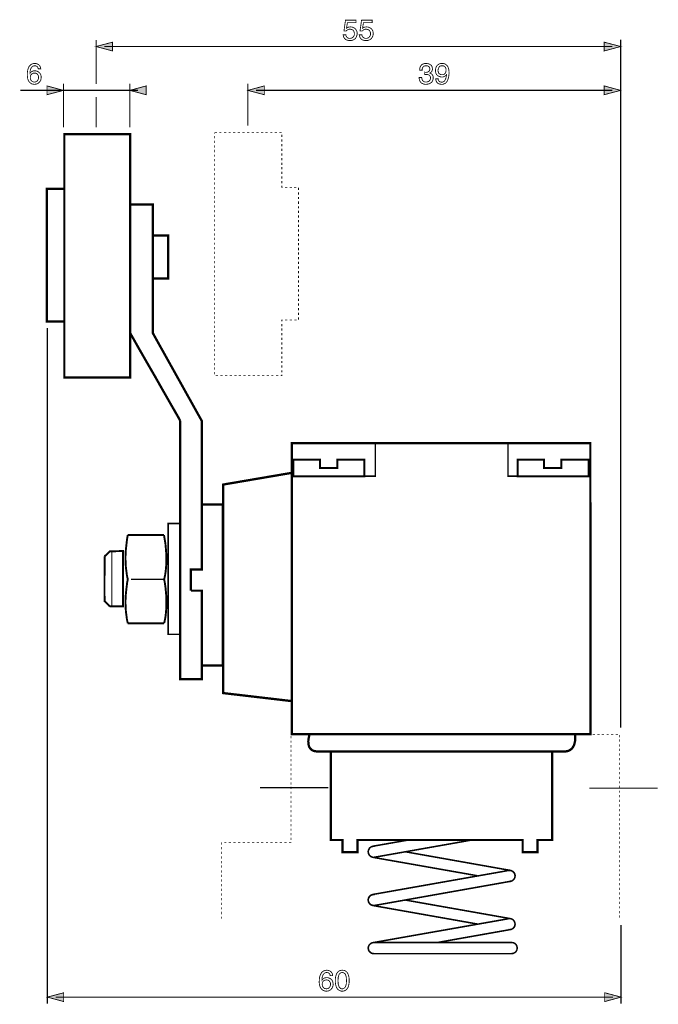
# Model space of a CAD drawing. Extents: x -2.28 to 2.29, y -3.67 to 3.67.
# Drawn here: x -2.28 to 0.02, y 0.13 to 3.67 of the extents above; entities that cross this region are included whole.
import ezdxf

# ---------------------------------------------------------------- set-up
doc = ezdxf.new("R2010")
doc.units = 0
doc.header["$LTSCALE"] = 0.000394
doc.header["$MEASUREMENT"] = 0
doc.layers.add('PLAN_1', color=7, linetype='CONTINUOUS')

msp = doc.modelspace()

# ---------------------------------------------------------------- linework, layer by layer
at = {"layer": 'PLAN_1', "color": 2, "linetype": 'CONTINUOUS'}
for points, const_width in [([(-1.105465, 3.639094), (-1.104091, 3.640012), (-1.102713, 3.640472), (-1.101339, 3.64139), (-1.0995, 3.642307), (-1.097665, 3.642768), (-1.095831, 3.643224), (-1.093535, 3.643224), (-1.091244, 3.643685), (-1.086654, 3.643224), (-1.082528, 3.641846), (-1.078398, 3.640012), (-1.074728, 3.63772), (-1.07335, 3.635882), (-1.071516, 3.634047), (-1.070598, 3.632213), (-1.06922, 3.630378), (-1.068303, 3.628083), (-1.067843, 3.625331), (-1.067386, 3.623035), (-1.067386, 3.620283), (-1.067386, 3.616614), (-1.068303, 3.612484), (-1.069681, 3.608354), (-1.071972, 3.604228), (-1.07335, 3.60239), (-1.075185, 3.600555), (-1.07748, 3.59872), (-1.079772, 3.597343), (-1.082984, 3.595969), (-1.086197, 3.595051), (-1.089866, 3.594591), (-1.093535, 3.594591), (-1.097665, 3.594591), (-1.101339, 3.595508), (-1.105008, 3.596425), (-1.108677, 3.598264), (-1.110055, 3.599638), (-1.111429, 3.601016), (-1.113268, 3.60285), (-1.114185, 3.604685), (-1.115559, 3.60652), (-1.11602, 3.609272), (-1.116937, 3.611567), (-1.117394, 3.61478), (-1.10776, 3.61478), (-1.107303, 3.611567), (-1.106382, 3.609272), (-1.104547, 3.60698), (-1.102713, 3.605146), (-1.100878, 3.603768), (-1.098126, 3.60285), (-1.095374, 3.60239), (-1.092618, 3.60239), (-1.088949, 3.60285), (-1.086197, 3.603768), (-1.083445, 3.605146), (-1.08115, 3.607437), (-1.079315, 3.609732), (-1.077937, 3.612484), (-1.07748, 3.615697), (-1.07702, 3.618909), (-1.07748, 3.622579), (-1.078398, 3.626248), (-1.079772, 3.629), (-1.08161, 3.631295), (-1.083902, 3.63313), (-1.086654, 3.634047), (-1.089866, 3.634965), (-1.093079, 3.635425), (-1.095374, 3.635425), (-1.097209, 3.634965), (-1.099043, 3.634508), (-1.100878, 3.633591), (-1.102256, 3.632673), (-1.104091, 3.631295), (-1.105465, 3.629921), (-1.106843, 3.628543), (-1.114642, 3.629), (-1.109138, 3.668), (-1.071055, 3.668), (-1.071055, 3.658823), (-1.102256, 3.658823), (-1.105465, 3.639094)], 0.003), ([(-1.047657, 3.639094), (-1.04628, 3.640012), (-1.044906, 3.640472), (-1.043528, 3.64139), (-1.041693, 3.642307), (-1.039858, 3.642768), (-1.038024, 3.643224), (-1.035728, 3.643224), (-1.033433, 3.643685), (-1.028846, 3.643224), (-1.024717, 3.641846), (-1.020587, 3.640012), (-1.016917, 3.63772), (-1.015083, 3.635882), (-1.013705, 3.634047), (-1.012331, 3.632213), (-1.011413, 3.630378), (-1.010496, 3.628083), (-1.010035, 3.625331), (-1.009575, 3.623035), (-1.009118, 3.620283), (-1.009575, 3.616614), (-1.010035, 3.612484), (-1.01187, 3.608354), (-1.014165, 3.604228), (-1.015539, 3.60239), (-1.017378, 3.600555), (-1.019669, 3.59872), (-1.021965, 3.597343), (-1.024717, 3.595969), (-1.027929, 3.595051), (-1.031598, 3.594591), (-1.035728, 3.594591), (-1.039398, 3.594591), (-1.043528, 3.595508), (-1.047197, 3.596425), (-1.050409, 3.598264), (-1.052244, 3.599638), (-1.053622, 3.601016), (-1.054996, 3.60285), (-1.056374, 3.604685), (-1.057291, 3.60652), (-1.058209, 3.609272), (-1.059126, 3.611567), (-1.059587, 3.61478), (-1.049953, 3.61478), (-1.049492, 3.611567), (-1.048114, 3.609272), (-1.04674, 3.60698), (-1.044906, 3.605146), (-1.04261, 3.603768), (-1.040315, 3.60285), (-1.037563, 3.60239), (-1.03435, 3.60239), (-1.031142, 3.60285), (-1.027929, 3.603768), (-1.025634, 3.605146), (-1.023343, 3.607437), (-1.021504, 3.609732), (-1.02013, 3.612484), (-1.019213, 3.615697), (-1.019213, 3.618909), (-1.019213, 3.622579), (-1.020587, 3.626248), (-1.021965, 3.629), (-1.023799, 3.631295), (-1.026094, 3.63313), (-1.028846, 3.634047), (-1.032059, 3.634965), (-1.035268, 3.635425), (-1.037106, 3.635425), (-1.039398, 3.634965), (-1.041232, 3.634508), (-1.04261, 3.633591), (-1.044445, 3.632673), (-1.045823, 3.631295), (-1.047657, 3.629921), (-1.049035, 3.628543), (-1.056835, 3.629), (-1.051327, 3.668), (-1.013248, 3.668), (-1.013248, 3.658823), (-1.044445, 3.658823), (-1.047657, 3.639094)], 0.003), ([(-2.007012, 3.438598), (-2.007012, 3.596425)], 0.004126), ([(-2.007012, 3.573028), (-1.947827, 3.588626), (-1.947827, 3.556969), (-2.007012, 3.573028)], 0.003), ([(-0.118583, 3.573028), (-0.177768, 3.588626), (-0.177768, 3.556969), (-0.118583, 3.573028)], 0.003), ([(-0.118583, 1.122567), (-0.118583, 3.597343)], 0.004126), ([(-1.977189, 3.573028), (-0.148406, 3.573028)], 0.004126), ([(-2.215307, 3.492736), (-2.215768, 3.495031), (-2.216685, 3.497327), (-2.217602, 3.499161), (-2.21898, 3.500535), (-2.220815, 3.501913), (-2.22265, 3.502831), (-2.224945, 3.503748), (-2.227697, 3.503748), (-2.230449, 3.503748), (-2.232744, 3.502831), (-2.234579, 3.501913), (-2.236413, 3.500535), (-2.238248, 3.499161), (-2.239626, 3.497327), (-2.241, 3.495492), (-2.241921, 3.493197), (-2.243295, 3.48861), (-2.244673, 3.48448), (-2.24513, 3.48035), (-2.24513, 3.476681), (-2.244213, 3.478055), (-2.242839, 3.47989), (-2.241, 3.481268), (-2.239165, 3.482646), (-2.236874, 3.483563), (-2.234118, 3.484937), (-2.230909, 3.485398), (-2.227697, 3.485398), (-2.224028, 3.485398), (-2.220354, 3.48448), (-2.216228, 3.482646), (-2.213016, 3.48035), (-2.211181, 3.478972), (-2.209803, 3.477598), (-2.208425, 3.475303), (-2.207051, 3.473469), (-2.206134, 3.471173), (-2.205217, 3.468421), (-2.204756, 3.465669), (-2.204756, 3.462457), (-2.204756, 3.459705), (-2.205217, 3.456953), (-2.205673, 3.454657), (-2.206134, 3.452362), (-2.207508, 3.450071), (-2.208425, 3.448232), (-2.209803, 3.445941), (-2.211638, 3.444106), (-2.213016, 3.442728), (-2.21485, 3.44135), (-2.216685, 3.439976), (-2.21852, 3.439059), (-2.220815, 3.438142), (-2.223567, 3.437681), (-2.22678, 3.437224), (-2.229992, 3.436764), (-2.232283, 3.437224), (-2.234579, 3.437681), (-2.237331, 3.438142), (-2.239626, 3.439059), (-2.242378, 3.440894), (-2.244673, 3.442728), (-2.246965, 3.445024), (-2.24926, 3.447776), (-2.250638, 3.450071), (-2.251555, 3.45328), (-2.252929, 3.456031), (-2.25339, 3.459244), (-2.253846, 3.462457), (-2.254307, 3.466126), (-2.254768, 3.469339), (-2.254768, 3.473008), (-2.254307, 3.479433), (-2.25339, 3.485854), (-2.252929, 3.489067), (-2.252012, 3.49228), (-2.250638, 3.495492), (-2.24926, 3.498701), (-2.247882, 3.501457), (-2.245591, 3.503748), (-2.243756, 3.506043), (-2.241, 3.508339), (-2.238248, 3.509713), (-2.235035, 3.511091), (-2.231366, 3.512008), (-2.227697, 3.512008), (-2.224484, 3.512008), (-2.220815, 3.511091), (-2.217602, 3.509713), (-2.213933, 3.507878), (-2.211181, 3.505126), (-2.208886, 3.501913), (-2.207969, 3.500079), (-2.207051, 3.497783), (-2.206591, 3.495492), (-2.206134, 3.492736), (-2.215307, 3.492736)], 0.003), ([(-0.82422, 3.480807), (-0.82376, 3.48035), (-0.823303, 3.48035), (-0.822386, 3.48035), (-0.821925, 3.48035), (-0.821469, 3.48035), (-0.820551, 3.48035), (-0.820091, 3.48035), (-0.819634, 3.48035), (-0.816878, 3.48035), (-0.814587, 3.480807), (-0.811835, 3.481724), (-0.809996, 3.483102), (-0.808161, 3.48448), (-0.806787, 3.486772), (-0.80587, 3.489067), (-0.805409, 3.49228), (-0.80587, 3.494114), (-0.806327, 3.495949), (-0.806787, 3.497783), (-0.808161, 3.499618), (-0.809996, 3.501457), (-0.812291, 3.502831), (-0.815504, 3.503748), (-0.819173, 3.503748), (-0.821469, 3.503748), (-0.823303, 3.503291), (-0.825138, 3.502831), (-0.826972, 3.502374), (-0.829268, 3.500079), (-0.831102, 3.497783), (-0.83202, 3.495492), (-0.832937, 3.492736), (-0.833398, 3.490445), (-0.833398, 3.48815), (-0.842114, 3.48815), (-0.842114, 3.49228), (-0.841197, 3.496409), (-0.839819, 3.500535), (-0.837528, 3.504209), (-0.83615, 3.506043), (-0.834772, 3.507417), (-0.832937, 3.508795), (-0.830642, 3.509713), (-0.82789, 3.51063), (-0.825138, 3.511547), (-0.821925, 3.512008), (-0.818717, 3.512008), (-0.813669, 3.511547), (-0.809079, 3.51063), (-0.805409, 3.508795), (-0.802197, 3.5065), (-0.799445, 3.503748), (-0.79761, 3.500535), (-0.796693, 3.496866), (-0.796232, 3.492736), (-0.796232, 3.489528), (-0.79715, 3.486772), (-0.798067, 3.48448), (-0.799445, 3.482185), (-0.800823, 3.480807), (-0.802197, 3.479433), (-0.804031, 3.478516), (-0.805409, 3.477598), (-0.803114, 3.476681), (-0.800823, 3.475303), (-0.798528, 3.473925), (-0.796693, 3.471634), (-0.795315, 3.469799), (-0.794398, 3.467043), (-0.79348, 3.463835), (-0.79348, 3.460622), (-0.79348, 3.456031), (-0.794858, 3.451906), (-0.795776, 3.44961), (-0.796693, 3.447776), (-0.798067, 3.445941), (-0.799445, 3.444106), (-0.80128, 3.442728), (-0.803114, 3.44135), (-0.805409, 3.439976), (-0.807705, 3.439059), (-0.810457, 3.438142), (-0.813209, 3.437681), (-0.816421, 3.437224), (-0.819634, 3.436764), (-0.821469, 3.437224), (-0.82376, 3.437224), (-0.825598, 3.437681), (-0.826972, 3.437681), (-0.828807, 3.438142), (-0.830185, 3.439059), (-0.83202, 3.439516), (-0.833398, 3.440433), (-0.83615, 3.441811), (-0.838445, 3.444106), (-0.839819, 3.446398), (-0.841654, 3.44915), (-0.842571, 3.451906), (-0.843488, 3.455114), (-0.843949, 3.458327), (-0.843949, 3.461539), (-0.834772, 3.461539), (-0.834315, 3.458787), (-0.833854, 3.456031), (-0.832937, 3.45328), (-0.83202, 3.450528), (-0.829724, 3.448693), (-0.826972, 3.446858), (-0.82376, 3.44548), (-0.819173, 3.445024), (-0.815504, 3.44548), (-0.812752, 3.446398), (-0.809996, 3.447315), (-0.807705, 3.44915), (-0.80587, 3.450988), (-0.804492, 3.45374), (-0.803575, 3.456492), (-0.803114, 3.459244), (-0.803114, 3.461539), (-0.803575, 3.463374), (-0.804031, 3.465209), (-0.804949, 3.466587), (-0.806787, 3.468878), (-0.809079, 3.470717), (-0.811835, 3.471634), (-0.815043, 3.472551), (-0.817795, 3.472551), (-0.820091, 3.472551), (-0.820551, 3.472551), (-0.821008, 3.472551), (-0.821925, 3.472551), (-0.822386, 3.472551), (-0.822843, 3.472551), (-0.823303, 3.472551), (-0.82376, 3.472551), (-0.82422, 3.472551), (-0.82422, 3.480807)], 0.003), ([(-0.78522, 3.487232), (-0.784764, 3.491819), (-0.783846, 3.496409), (-0.782012, 3.500996), (-0.779256, 3.504665), (-0.777882, 3.506043), (-0.776047, 3.507878), (-0.774213, 3.508795), (-0.771917, 3.510173), (-0.769622, 3.511091), (-0.767331, 3.511547), (-0.764575, 3.512008), (-0.761823, 3.512008), (-0.757693, 3.512008), (-0.754024, 3.511091), (-0.750811, 3.510173), (-0.748059, 3.508339), (-0.745764, 3.5065), (-0.743472, 3.504665), (-0.741638, 3.501913), (-0.74026, 3.499618), (-0.738425, 3.494114), (-0.737047, 3.48861), (-0.736591, 3.483102), (-0.73613, 3.478055), (-0.736591, 3.474386), (-0.737047, 3.468421), (-0.737965, 3.461539), (-0.74026, 3.454657), (-0.741638, 3.451445), (-0.743472, 3.447776), (-0.745307, 3.445024), (-0.748059, 3.442268), (-0.750811, 3.439976), (-0.754484, 3.438598), (-0.758154, 3.437224), (-0.76274, 3.436764), (-0.765953, 3.437224), (-0.768705, 3.437681), (-0.771, 3.438142), (-0.773295, 3.439059), (-0.775587, 3.439976), (-0.777421, 3.44135), (-0.778799, 3.442728), (-0.780177, 3.444106), (-0.782012, 3.447315), (-0.783386, 3.450528), (-0.784303, 3.45374), (-0.784303, 3.456492), (-0.775587, 3.456492), (-0.77513, 3.45374), (-0.774213, 3.451445), (-0.773295, 3.44961), (-0.771917, 3.447776), (-0.770083, 3.446398), (-0.767787, 3.44548), (-0.765492, 3.445024), (-0.763201, 3.444563), (-0.759528, 3.445024), (-0.756319, 3.446398), (-0.753563, 3.448232), (-0.751272, 3.450988), (-0.749437, 3.455114), (-0.747602, 3.459705), (-0.746224, 3.465209), (-0.745307, 3.472091), (-0.745764, 3.472091), (-0.746681, 3.470256), (-0.74852, 3.468421), (-0.750354, 3.467043), (-0.752646, 3.465669), (-0.754941, 3.464752), (-0.757236, 3.463835), (-0.759988, 3.463374), (-0.762283, 3.463374), (-0.767331, 3.463835), (-0.771457, 3.465209), (-0.773752, 3.466126), (-0.775587, 3.467043), (-0.777421, 3.468421), (-0.778799, 3.469799), (-0.780177, 3.471173), (-0.781551, 3.473008), (-0.782929, 3.475303), (-0.783846, 3.477138), (-0.784764, 3.481724), (-0.78522, 3.487232)], 0.003), ([(-2.228614, 3.445024), (-2.225402, 3.44548), (-2.22265, 3.446398), (-2.220354, 3.447776), (-2.218063, 3.450071), (-2.216228, 3.452362), (-2.215307, 3.455114), (-2.21439, 3.458327), (-2.21439, 3.461996), (-2.21439, 3.464291), (-2.21485, 3.467043), (-2.215768, 3.469799), (-2.217146, 3.472091), (-2.219437, 3.474386), (-2.221732, 3.475764), (-2.224945, 3.477138), (-2.229075, 3.477138), (-2.232283, 3.477138), (-2.235496, 3.47622), (-2.238248, 3.474386), (-2.240083, 3.472551), (-2.241921, 3.470256), (-2.242839, 3.467504), (-2.243756, 3.464752), (-2.243756, 3.461539), (-2.243756, 3.458327), (-2.242839, 3.455575), (-2.241921, 3.452823), (-2.240083, 3.450528), (-2.238248, 3.448232), (-2.235496, 3.446858), (-2.232283, 3.44548), (-2.228614, 3.445024)], 0.003), ([(-0.747142, 3.48815), (-0.747142, 3.491362), (-0.747602, 3.494114), (-0.748976, 3.496866), (-0.750354, 3.499161), (-0.752646, 3.500996), (-0.754941, 3.502831), (-0.758154, 3.503748), (-0.761823, 3.503748), (-0.765035, 3.503748), (-0.767787, 3.502831), (-0.770083, 3.501457), (-0.771917, 3.499161), (-0.773752, 3.496866), (-0.774669, 3.494114), (-0.775587, 3.490902), (-0.776047, 3.487232), (-0.775587, 3.482646), (-0.774213, 3.478972), (-0.772835, 3.47622), (-0.770539, 3.474386), (-0.768248, 3.473008), (-0.765953, 3.472091), (-0.763201, 3.471634), (-0.760906, 3.471634), (-0.759071, 3.471634), (-0.756776, 3.472091), (-0.754484, 3.473008), (-0.752189, 3.474386), (-0.750354, 3.476681), (-0.74852, 3.479433), (-0.747602, 3.483563), (-0.747142, 3.48815)], 0.003), ([(-2.124465, 3.281689), (-2.124465, 3.439059)], 0.004126), ([(-1.885429, 3.281689), (-1.885429, 3.439059)], 0.004126), ([(-1.460579, 3.287654), (-1.460579, 3.439059)], 0.004126), ([(-2.28, 3.415201), (-1.856067, 3.415201)], 0.004126), ([(-2.124465, 3.415201), (-2.18365, 3.43126), (-2.18365, 3.399602), (-2.124465, 3.415201)], 0.003), ([(-1.885429, 3.415201), (-1.826705, 3.43126), (-1.826705, 3.399602), (-1.885429, 3.415201)], 0.003), ([(-1.460579, 3.415201), (-1.401394, 3.43126), (-1.401394, 3.399602), (-1.460579, 3.415201)], 0.003), ([(-1.431217, 3.415201), (-0.148406, 3.415201)], 0.004126), ([(-0.119043, 3.415201), (-0.177768, 3.43126), (-0.177768, 3.399602), (-0.119043, 3.415201)], 0.003), ([(-2.007012, 3.281689), (-2.007012, 3.391343)], 0.004126), ([(-2.182276, 2.559992), (-2.182276, 0.12926)], 0.004126), ([(-0.117205, 0.412799), (-0.117205, 0.12926)], 0.004126), ([(-1.164193, 0.230193), (-1.164654, 0.232488), (-1.165571, 0.234783), (-1.166488, 0.236618), (-1.167862, 0.238453), (-1.169697, 0.239831), (-1.171535, 0.240748), (-1.174287, 0.241205), (-1.177039, 0.241665), (-1.179335, 0.241205), (-1.181626, 0.240748), (-1.183921, 0.239831), (-1.185756, 0.238453), (-1.187134, 0.236618), (-1.188508, 0.23524), (-1.189886, 0.232949), (-1.190803, 0.231114), (-1.192638, 0.226524), (-1.193555, 0.221937), (-1.194016, 0.217807), (-1.194016, 0.214594), (-1.194016, 0.214138), (-1.193098, 0.215972), (-1.19172, 0.217346), (-1.190346, 0.218724), (-1.188051, 0.220102), (-1.185756, 0.221476), (-1.183465, 0.222394), (-1.180252, 0.222854), (-1.176579, 0.223311), (-1.172909, 0.222854), (-1.16924, 0.221937), (-1.165571, 0.220559), (-1.161898, 0.218268), (-1.160063, 0.21689), (-1.158689, 0.215055), (-1.157311, 0.21322), (-1.155933, 0.210925), (-1.155016, 0.20863), (-1.154559, 0.205878), (-1.154098, 0.203126), (-1.153642, 0.199913), (-1.153642, 0.197161), (-1.154098, 0.194866), (-1.154559, 0.192575), (-1.155476, 0.19028), (-1.156394, 0.187984), (-1.157311, 0.185689), (-1.159146, 0.183854), (-1.160524, 0.181563), (-1.162358, 0.180185), (-1.163732, 0.178807), (-1.165571, 0.177433), (-1.167406, 0.176516), (-1.169697, 0.175598), (-1.172453, 0.175138), (-1.175661, 0.174681), (-1.179335, 0.174681), (-1.181626, 0.174681), (-1.183921, 0.175138), (-1.186217, 0.176055), (-1.188969, 0.176972), (-1.191264, 0.17835), (-1.193555, 0.180185), (-1.19585, 0.18248), (-1.198146, 0.185232), (-1.19952, 0.187984), (-1.200898, 0.190736), (-1.201815, 0.193949), (-1.202732, 0.197161), (-1.203193, 0.200374), (-1.20365, 0.203583), (-1.20365, 0.207256), (-1.20365, 0.210465), (-1.203193, 0.21689), (-1.202732, 0.223311), (-1.201815, 0.226984), (-1.200898, 0.230193), (-1.19952, 0.233406), (-1.198146, 0.236157), (-1.196768, 0.238913), (-1.194933, 0.241665), (-1.192638, 0.243961), (-1.189886, 0.245795), (-1.187134, 0.24763), (-1.183921, 0.248547), (-1.180709, 0.249465), (-1.176579, 0.249925), (-1.17337, 0.249465), (-1.169697, 0.249004), (-1.166488, 0.24763), (-1.163276, 0.245795), (-1.160063, 0.243039), (-1.157772, 0.239831), (-1.15685, 0.237535), (-1.155933, 0.23524), (-1.155476, 0.232949), (-1.155476, 0.230193), (-1.164193, 0.230193)], 0.003), ([(-1.120606, 0.174681), (-1.124736, 0.174681), (-1.127949, 0.175598), (-1.131157, 0.176972), (-1.133453, 0.17835), (-1.135748, 0.180185), (-1.138039, 0.18248), (-1.139878, 0.185232), (-1.141252, 0.187528), (-1.143547, 0.193492), (-1.144925, 0.199913), (-1.145843, 0.206339), (-1.145843, 0.212303), (-1.145843, 0.218268), (-1.144925, 0.224689), (-1.143547, 0.230654), (-1.141252, 0.236618), (-1.139878, 0.23937), (-1.138039, 0.242122), (-1.135748, 0.243961), (-1.133453, 0.246252), (-1.131157, 0.24763), (-1.127949, 0.249004), (-1.124736, 0.249465), (-1.120606, 0.249925), (-1.116937, 0.249465), (-1.113724, 0.249004), (-1.110512, 0.24763), (-1.10822, 0.246252), (-1.105465, 0.243961), (-1.10363, 0.242122), (-1.101795, 0.23937), (-1.100421, 0.236618), (-1.098126, 0.230654), (-1.096748, 0.224689), (-1.095831, 0.218268), (-1.095831, 0.212303), (-1.095831, 0.206339), (-1.096748, 0.199913), (-1.098126, 0.193492), (-1.100421, 0.187528), (-1.101795, 0.185232), (-1.10363, 0.18248), (-1.105465, 0.180185), (-1.10822, 0.17835), (-1.110512, 0.176972), (-1.113724, 0.175598), (-1.116937, 0.174681), (-1.120606, 0.174681)], 0.003), ([(-1.1775, 0.182937), (-1.174287, 0.183398), (-1.171535, 0.184315), (-1.16924, 0.185689), (-1.166945, 0.187528), (-1.165571, 0.189819), (-1.164193, 0.193031), (-1.163276, 0.196244), (-1.163276, 0.199457), (-1.163276, 0.202209), (-1.163732, 0.204961), (-1.16511, 0.207256), (-1.166488, 0.209547), (-1.168323, 0.211843), (-1.171075, 0.213677), (-1.174287, 0.214594), (-1.177957, 0.215055), (-1.181626, 0.214594), (-1.184382, 0.213677), (-1.187134, 0.212303), (-1.189425, 0.210465), (-1.190803, 0.207713), (-1.192181, 0.205421), (-1.192638, 0.202209), (-1.193098, 0.198996), (-1.192638, 0.196244), (-1.192181, 0.193492), (-1.190803, 0.190736), (-1.189425, 0.187984), (-1.187134, 0.18615), (-1.184382, 0.184315), (-1.181169, 0.183398), (-1.1775, 0.182937)], 0.003), ([(-1.120606, 0.241665), (-1.122902, 0.241205), (-1.124276, 0.241205), (-1.126114, 0.240287), (-1.127488, 0.23937), (-1.128866, 0.238453), (-1.13024, 0.237075), (-1.131618, 0.235701), (-1.132535, 0.233866), (-1.133913, 0.229736), (-1.135287, 0.224689), (-1.135748, 0.218724), (-1.136205, 0.212303), (-1.135748, 0.205878), (-1.135287, 0.199913), (-1.133913, 0.194866), (-1.132535, 0.190736), (-1.131618, 0.188902), (-1.13024, 0.187528), (-1.128866, 0.18615), (-1.127488, 0.184772), (-1.126114, 0.183854), (-1.124276, 0.183398), (-1.122902, 0.182937), (-1.120606, 0.182937), (-1.118772, 0.182937), (-1.116937, 0.183398), (-1.115559, 0.183854), (-1.114185, 0.184772), (-1.112807, 0.18615), (-1.111429, 0.187528), (-1.110055, 0.188902), (-1.109138, 0.190736), (-1.10776, 0.194866), (-1.106382, 0.199913), (-1.105925, 0.205878), (-1.105465, 0.212303), (-1.105925, 0.218724), (-1.106382, 0.224689), (-1.10776, 0.229736), (-1.109138, 0.233866), (-1.110055, 0.235701), (-1.111429, 0.237075), (-1.112807, 0.238453), (-1.114185, 0.23937), (-1.115559, 0.240287), (-1.116937, 0.241205), (-1.118772, 0.241205), (-1.120606, 0.241665)], 0.003), ([(-2.182276, 0.153114), (-2.123547, 0.168717), (-2.123547, 0.137059), (-2.182276, 0.153114)], 0.003), ([(-2.152913, 0.153114), (-0.146571, 0.153114)], 0.004126), ([(-0.117205, 0.153114), (-0.175933, 0.168717), (-0.175933, 0.137059), (-0.117205, 0.153114)], 0.003)]:
    msp.add_lwpolyline(points, dxfattribs=dict(at, const_width=const_width))
at = {"layer": 'PLAN_1', "linetype": 'CONTINUOUS'}
for points, const_width in [([(-1.884512, 2.381976), (-1.884512, 3.257831), (-2.121256, 3.257831), (-2.121256, 2.381976), (-1.884512, 2.381976)], 0.008256), ([(-2.121256, 2.58339), (-2.121256, 3.061465), (-2.18411, 3.061465), (-2.18411, 2.58339), (-2.121256, 2.58339)], 0.008256), ([(-1.665665, 1.615319), (-1.665665, 1.691937), (-1.626665, 1.691937), (-1.626665, 2.226445), (-1.802846, 2.542098), (-1.802846, 3.005031), (-1.884512, 3.005031), (-1.884512, 2.542098)], 0.008256), ([(-1.747791, 2.738469), (-1.747791, 2.892626), (-1.802846, 2.892626), (-1.802846, 2.738469), (-1.747791, 2.738469)], 0.008256), ([(-1.884512, 2.542098), (-1.876713, 2.528795), (-1.856524, 2.493008), (-1.827622, 2.442539), (-1.79413, 2.384728), (-1.761094, 2.326461), (-1.732189, 2.275992), (-1.711543, 2.240209), (-1.704205, 2.226445)], 0.008256), ([(-1.704205, 2.226445), (-1.704205, 1.296909), (-1.626665, 1.296909), (-1.626665, 1.615319), (-1.665665, 1.615319)], 0.008256), ([(-0.227776, 2.145693), (-0.227319, 1.098709), (-1.302291, 1.098709), (-1.302291, 2.145693), (-0.227776, 2.145693)], 0.008256), ([(-0.227319, 2.027323), (-0.524165, 2.027323), (-0.524165, 2.145693), (-1.001776, 2.145693), (-1.001776, 2.027323), (-1.302291, 2.027323)], 0.005504), ([(-1.138961, 2.056228), (-1.201354, 2.056228), (-1.201354, 2.086508), (-1.296327, 2.086508), (-1.296327, 2.026866), (-1.041232, 2.026866), (-1.041232, 2.086508), (-1.138961, 2.086508), (-1.138961, 2.056228)], 0.006882), ([(-0.331925, 2.056228), (-0.394323, 2.056228), (-0.394323, 2.086508), (-0.489295, 2.086508), (-0.489295, 2.026866), (-0.234201, 2.026866), (-0.234201, 2.086508), (-0.331925, 2.086508), (-0.331925, 2.056228)], 0.006882), ([(-1.549587, 1.246902), (-1.549587, 1.997043), (-1.302291, 2.039252), (-1.302291, 1.217996), (-1.549587, 1.246902)], 0.008256), ([(-1.665665, 1.691937), (-1.626665, 1.691937), (-1.626665, 1.925012), (-1.550504, 1.925012), (-1.550504, 1.346), (-1.626665, 1.346), (-1.626665, 1.615319), (-1.665665, 1.615319)], 0.008256), ([(-1.704205, 1.458409), (-1.704205, 1.85665), (-1.747331, 1.85665), (-1.747331, 1.458409), (-1.704205, 1.458409)], 0.005504), ([(-1.892772, 1.815358), (-1.893689, 1.811685), (-1.895524, 1.801134), (-1.897358, 1.785075), (-1.899654, 1.763972), (-1.900571, 1.7525), (-1.901028, 1.739654), (-1.901028, 1.72635), (-1.900571, 1.713043), (-1.899654, 1.698819), (-1.897819, 1.684598), (-1.895984, 1.669917), (-1.892772, 1.655693), (-1.893689, 1.652024), (-1.895524, 1.641929), (-1.897358, 1.62587), (-1.899654, 1.605224), (-1.900571, 1.593756), (-1.901028, 1.581366), (-1.901028, 1.568063), (-1.900571, 1.554756), (-1.899654, 1.540535), (-1.897819, 1.526311), (-1.895984, 1.512087), (-1.892772, 1.497866)], 0.006882), ([(-1.762929, 1.815358), (-1.892772, 1.815358)], 0.006882), ([(-1.762012, 1.497866), (-1.758799, 1.512087), (-1.756508, 1.526311), (-1.75513, 1.540535), (-1.754213, 1.554756), (-1.753752, 1.568063), (-1.753752, 1.581366), (-1.754213, 1.593756), (-1.75513, 1.605224), (-1.756965, 1.62587), (-1.75926, 1.641929), (-1.761094, 1.652024), (-1.762012, 1.655693), (-1.758799, 1.669917), (-1.756508, 1.684598), (-1.75513, 1.698819), (-1.754213, 1.713043), (-1.753752, 1.72635), (-1.754213, 1.739654), (-1.754673, 1.7525), (-1.755591, 1.763972), (-1.757425, 1.785075), (-1.760177, 1.801134), (-1.762012, 1.811685), (-1.762929, 1.815358)], 0.006882), ([(-1.957921, 1.559346), (-1.958839, 1.559803), (-1.960673, 1.562098), (-1.963425, 1.56485), (-1.966638, 1.568063), (-1.96985, 1.571732), (-1.973063, 1.574484), (-1.975354, 1.57678), (-1.976272, 1.577236), (-1.976272, 1.584122), (-1.976732, 1.602472), (-1.976732, 1.628165), (-1.976732, 1.657988), (-1.976272, 1.68735), (-1.976272, 1.713504), (-1.976272, 1.731398), (-1.976272, 1.738736)], 0.006882), ([(-1.976272, 1.738736), (-1.957921, 1.75663), (-1.910205, 1.758008), (-1.910205, 1.558886), (-1.957921, 1.559346)], 0.006882), ([(-1.950122, 1.758008), (-1.950122, 1.558886)], 0.004126), ([(-1.760638, 1.656154), (-1.881299, 1.656154)], 0.004126), ([(-1.892772, 1.497866), (-1.762012, 1.497866)], 0.006882), ([(-1.238059, 1.098709), (-1.238976, 1.095953), (-1.240811, 1.089071), (-1.241732, 1.084484), (-1.24265, 1.07898), (-1.243106, 1.073472), (-1.24265, 1.067969), (-1.242189, 1.062004), (-1.240811, 1.056496), (-1.239894, 1.053744), (-1.23852, 1.050992), (-1.236685, 1.048697), (-1.23485, 1.046406), (-1.233012, 1.044567), (-1.23072, 1.042276), (-1.227965, 1.040898), (-1.224756, 1.039524), (-1.221083, 1.038146), (-1.217413, 1.037685), (-1.213283, 1.036768), (-1.208236, 1.036768), (-1.163276, 1.036768), (-1.064634, 1.036768), (-0.929744, 1.036768), (-0.776504, 1.036768), (-0.621429, 1.036768), (-0.482413, 1.036768), (-0.37689, 1.036768), (-0.321374, 1.036768)], 0.008256), ([(-0.282835, 1.098709), (-1.238059, 1.098709)], 0.008256), ([(-0.321374, 1.036768), (-0.317244, 1.036768), (-0.313114, 1.037685), (-0.309445, 1.038146), (-0.305776, 1.039524), (-0.30302, 1.040898), (-0.299811, 1.042732), (-0.297516, 1.044567), (-0.29522, 1.046406), (-0.292929, 1.048697), (-0.291091, 1.050992), (-0.289717, 1.053744), (-0.287882, 1.056496), (-0.285587, 1.062004), (-0.284209, 1.067969), (-0.282835, 1.073472), (-0.282374, 1.07898), (-0.281917, 1.084484), (-0.281917, 1.089071), (-0.282374, 1.095953), (-0.282835, 1.098709)], 0.008256), ([(-1.161898, 1.036768), (-1.161898, 0.718362), (-1.119689, 0.718362), (-1.119689, 0.674315), (-1.065551, 0.674315), (-1.065551, 0.718362), (-0.471402, 0.718362), (-0.471402, 0.674315), (-0.41772, 0.674315), (-0.41772, 0.718362), (-0.365417, 0.718362), (-0.365417, 1.036768), (-1.161898, 1.036768)], 0.008256), ([(-1.416535, 0.906469), (-1.170618, 0.906469)], 0.004126), ([(-0.230988, 0.904634), (0.014929, 0.904634)], 0.004126), ([(-0.879276, 0.718819), (-1.003154, 0.697256), (-1.010953, 0.695878)], 0.005504), ([(-1.004071, 0.656421), (-0.996272, 0.657799), (-0.651252, 0.718819), (-0.879276, 0.718819)], 0.005504), ([(-1.010953, 0.695878), (-1.015083, 0.694504), (-1.018295, 0.692669), (-1.021504, 0.690374), (-1.023799, 0.687622), (-1.025634, 0.683949), (-1.027012, 0.68028), (-1.027469, 0.67661), (-1.027012, 0.67248), (-1.026094, 0.668811), (-1.02426, 0.665138), (-1.021965, 0.662386), (-1.019213, 0.659634), (-1.015539, 0.657799), (-1.01187, 0.656421), (-1.008201, 0.655965), (-1.004071, 0.656421)], 0.005504), ([(-1.010496, 0.655965), (-1.014622, 0.657339), (-1.017835, 0.659173), (-1.021047, 0.661469), (-1.023343, 0.66422), (-1.025177, 0.667433), (-1.026551, 0.671102), (-1.027012, 0.675232), (-1.027012, 0.679362), (-1.025634, 0.683031), (-1.023799, 0.686705), (-1.021504, 0.689457), (-1.018752, 0.692209), (-1.015083, 0.694043), (-1.01187, 0.694961), (-1.00774, 0.695878), (-1.00361, 0.695421)], 0.005504), ([(-0.892122, 0.675693), (-0.527374, 0.611), (-0.514988, 0.609165)], 0.005504), ([(-0.635193, 0.589898), (-1.002693, 0.654587), (-1.010496, 0.655965)], 0.005504), ([(-0.522327, 0.608705), (-0.534717, 0.606413), (-1.002693, 0.523827), (-1.010953, 0.522453)], 0.005504), ([(-0.515445, 0.569248), (-0.511319, 0.570626), (-0.508106, 0.572461), (-0.504894, 0.574756), (-0.502598, 0.577508), (-0.500764, 0.58072), (-0.49939, 0.58439), (-0.498929, 0.58852), (-0.49939, 0.59265), (-0.500307, 0.596319), (-0.502142, 0.599988), (-0.504437, 0.602744), (-0.507189, 0.605496), (-0.510858, 0.607331), (-0.514528, 0.608248), (-0.518201, 0.608705), (-0.522327, 0.608705)], 0.005504), ([(-0.514988, 0.609165), (-0.511319, 0.607787), (-0.507646, 0.605953), (-0.504894, 0.603661), (-0.502142, 0.600906), (-0.500307, 0.597697), (-0.498929, 0.594024), (-0.498472, 0.589898), (-0.498929, 0.585768), (-0.499846, 0.582094), (-0.501681, 0.578425), (-0.504437, 0.575673), (-0.507189, 0.572921), (-0.510402, 0.571087), (-0.514071, 0.570165), (-0.518201, 0.569709), (-0.52187, 0.569709)], 0.005504), ([(-1.004071, 0.482996), (-0.995811, 0.48437), (-0.527835, 0.567413), (-0.515445, 0.569248)], 0.005504), ([(-1.010953, 0.522453), (-1.014622, 0.521075), (-1.018295, 0.51924), (-1.021047, 0.516945), (-1.023799, 0.514193), (-1.025634, 0.510524), (-1.027012, 0.507311), (-1.027469, 0.503181), (-1.027012, 0.499051), (-1.026094, 0.495382), (-1.02426, 0.491713), (-1.021965, 0.488961), (-1.018752, 0.486205), (-1.015539, 0.48437), (-1.01187, 0.483453), (-1.008201, 0.482535), (-1.004071, 0.482996)], 0.005504), ([(-1.010496, 0.482535), (-1.014622, 0.483453), (-1.017835, 0.485287), (-1.021047, 0.488043), (-1.023343, 0.490795), (-1.025634, 0.494008), (-1.026551, 0.497677), (-1.027012, 0.501807), (-1.027012, 0.505476), (-1.025634, 0.509606), (-1.023799, 0.512815), (-1.021504, 0.516028), (-1.018752, 0.518323), (-1.015539, 0.520157), (-1.01187, 0.521535), (-1.00774, 0.521992), (-1.00361, 0.521992)], 0.005504), ([(-0.8935, 0.502264), (-0.527374, 0.437575), (-0.514988, 0.43528)], 0.005504), ([(-0.634276, 0.416008), (-1.002693, 0.481161), (-1.010496, 0.482535)], 0.005504), ([(-0.522327, 0.43528), (-0.534256, 0.432984), (-1.002693, 0.350402), (-1.010953, 0.349024)], 0.005504), ([(-0.515445, 0.39628), (-0.511319, 0.397197), (-0.508106, 0.399035), (-0.504894, 0.401327), (-0.502598, 0.404539), (-0.500307, 0.407752), (-0.49939, 0.411421), (-0.498929, 0.415091), (-0.498929, 0.41922), (-0.500307, 0.42289), (-0.502142, 0.426563), (-0.504437, 0.429776), (-0.507189, 0.432067), (-0.510402, 0.433902), (-0.514071, 0.43528), (-0.518201, 0.435736), (-0.522327, 0.43528)], 0.005504), ([(-0.514988, 0.43528), (-0.511319, 0.434362), (-0.507646, 0.432528), (-0.504894, 0.430232), (-0.502142, 0.42702), (-0.500307, 0.423811), (-0.49939, 0.420138), (-0.498472, 0.416469), (-0.498929, 0.412339), (-0.499846, 0.408669), (-0.501681, 0.405), (-0.504437, 0.401787), (-0.507189, 0.399492), (-0.510402, 0.397657), (-0.514071, 0.39628), (-0.518201, 0.395823), (-0.52187, 0.39628)], 0.005504), ([(-0.776047, 0.349941), (-0.527374, 0.393988), (-0.515445, 0.39628)], 0.005504), ([(-1.010953, 0.349024), (-1.014622, 0.348106), (-1.018295, 0.346272), (-1.021047, 0.34352), (-1.023799, 0.340768), (-1.025634, 0.337555), (-1.027012, 0.333886), (-1.027469, 0.329756), (-1.027012, 0.326083), (-1.026094, 0.321957), (-1.02426, 0.318744), (-1.021504, 0.315531), (-1.018752, 0.313236), (-1.015539, 0.311402), (-1.01187, 0.310028), (-1.00774, 0.309567), (-1.004071, 0.309567)], 0.005504), ([(-1.007283, 0.349484), (-1.010953, 0.349024), (-1.015083, 0.34765), (-1.018295, 0.345811), (-1.021047, 0.34352), (-1.023799, 0.340768), (-1.025634, 0.337094), (-1.026551, 0.333425), (-1.027012, 0.329295), (-1.026551, 0.325626), (-1.025634, 0.321496), (-1.023799, 0.318283), (-1.021047, 0.315531), (-1.018295, 0.31278), (-1.015083, 0.310945), (-1.010953, 0.310028), (-1.007283, 0.309567)], 0.005504), ([(-0.510858, 0.349484), (-0.523248, 0.349484), (-0.999024, 0.349484), (-1.007283, 0.349484)], 0.005504), ([(-0.510858, 0.309567), (-0.506728, 0.310028), (-0.503059, 0.311402), (-0.499846, 0.313236), (-0.496634, 0.315531), (-0.494343, 0.318283), (-0.492508, 0.321957), (-0.491591, 0.325626), (-0.49113, 0.329756), (-0.491591, 0.333425), (-0.492508, 0.337555), (-0.494343, 0.340768), (-0.496634, 0.34352), (-0.499846, 0.346272), (-0.503059, 0.348106), (-0.506728, 0.349024), (-0.510858, 0.349484)], 0.005504), ([(-1.007283, 0.309567), (-0.999024, 0.309567), (-0.523248, 0.309567), (-0.510858, 0.309567)], 0.005504)]:
    msp.add_lwpolyline(points, dxfattribs=dict(at, const_width=const_width))
at = {"layer": 'PLAN_1', "color": 5, "linetype": 'CONTINUOUS', "const_width": 0.003}
for points in [[(-1.580327, 3.263335), (-1.572067, 3.263335)], [(-1.580327, 3.259665), (-1.580327, 3.263335)], [(-1.580327, 3.259665), (-1.580327, 3.263335)], [(-1.563811, 3.263335), (-1.555551, 3.263335)], [(-1.546835, 3.263335), (-1.538575, 3.263335)], [(-1.530319, 3.263335), (-1.522059, 3.263335)], [(-1.513799, 3.263335), (-1.505543, 3.263335)], [(-1.497283, 3.263335), (-1.488567, 3.263335)], [(-1.480307, 3.263335), (-1.472051, 3.263335)], [(-1.463791, 3.263335), (-1.455531, 3.263335)], [(-1.447276, 3.263335), (-1.438555, 3.263335)], [(-1.430299, 3.263335), (-1.422039, 3.263335)], [(-1.41378, 3.263335), (-1.405524, 3.263335)], [(-1.397264, 3.263335), (-1.389008, 3.263335)], [(-1.380287, 3.263335), (-1.372031, 3.263335)], [(-1.363772, 3.263335), (-1.355512, 3.263335)], [(-1.347256, 3.263335), (-1.338996, 3.263335)], [(-1.580327, 3.242689), (-1.580327, 3.251409)], [(-1.580327, 3.226173), (-1.580327, 3.234433)], [(-1.338079, 3.255535), (-1.338079, 3.24728)], [(-1.338079, 3.23902), (-1.338079, 3.23076)], [(-1.338079, 3.222043), (-1.338079, 3.213787)], [(-1.580327, 3.209657), (-1.580327, 3.217913)], [(-1.580327, 3.192681), (-1.580327, 3.201398)], [(-1.338079, 3.205528), (-1.338079, 3.197268)], [(-1.338079, 3.189012), (-1.338079, 3.180752)], [(-1.580327, 3.176165), (-1.580327, 3.184421)], [(-1.580327, 3.159646), (-1.580327, 3.167906)], [(-1.580327, 3.14313), (-1.580327, 3.15139)], [(-1.338079, 3.172492), (-1.338079, 3.163776)], [(-1.338079, 3.15552), (-1.338079, 3.14726)], [(-1.580327, 3.126154), (-1.580327, 3.134413)], [(-1.580327, 3.109638), (-1.580327, 3.117898)], [(-1.338079, 3.139), (-1.338079, 3.130744)], [(-1.338079, 3.122484), (-1.338079, 3.113768)], [(-1.580327, 3.093122), (-1.580327, 3.101378)], [(-1.580327, 3.076146), (-1.580327, 3.084402)], [(-1.338079, 3.105508), (-1.338079, 3.097252)], [(-1.338079, 3.088992), (-1.338079, 3.080732)], [(-1.580327, 3.05963), (-1.580327, 3.067886)], [(-1.580327, 3.04311), (-1.580327, 3.05137)], [(-1.338079, 3.072476), (-1.338079, 3.066512), (-1.335327, 3.066512)], [(-1.327067, 3.066512), (-1.318811, 3.066512)], [(-1.310551, 3.066512), (-1.302291, 3.066512)], [(-1.294035, 3.066512), (-1.285776, 3.066512)], [(-1.278433, 3.065594), (-1.278433, 3.056874)], [(-1.278433, 3.048618), (-1.278433, 3.040358)], [(-1.580327, 3.026134), (-1.580327, 3.034854)], [(-1.580327, 3.009618), (-1.580327, 3.017878)], [(-1.278433, 3.032098), (-1.278433, 3.023843)], [(-1.278433, 3.015583), (-1.278433, 3.006866)], [(-1.580327, 2.993102), (-1.580327, 3.001362)], [(-1.580327, 2.976126), (-1.580327, 2.984843)], [(-1.278433, 2.998606), (-1.278433, 2.99035)], [(-1.278433, 2.982091), (-1.278433, 2.973831)], [(-1.580327, 2.95961), (-1.580327, 2.967866)], [(-1.580327, 2.943091), (-1.580327, 2.95135)], [(-1.278433, 2.965575), (-1.278433, 2.957315)], [(-1.278433, 2.948598), (-1.278433, 2.940339)], [(-1.580327, 2.926575), (-1.580327, 2.934835)], [(-1.580327, 2.909598), (-1.580327, 2.917858)], [(-1.278433, 2.932083), (-1.278433, 2.923823)], [(-1.278433, 2.915563), (-1.278433, 2.907307)], [(-1.580327, 2.893083), (-1.580327, 2.901343)], [(-1.580327, 2.876567), (-1.580327, 2.884823)], [(-1.580327, 2.859591), (-1.580327, 2.86785)], [(-1.278433, 2.898591), (-1.278433, 2.890331)], [(-1.278433, 2.882071), (-1.278433, 2.873815)], [(-1.580327, 2.843075), (-1.580327, 2.851331)], [(-1.580327, 2.826555), (-1.580327, 2.834815)], [(-1.278433, 2.865555), (-1.278433, 2.857295)], [(-1.278433, 2.849039), (-1.278433, 2.840319)], [(-1.580327, 2.809583), (-1.580327, 2.818299)], [(-1.580327, 2.793063), (-1.580327, 2.801323)], [(-1.278433, 2.832063), (-1.278433, 2.823803)], [(-1.278433, 2.815547), (-1.278433, 2.807287)], [(-1.278433, 2.799028), (-1.278433, 2.790311)], [(-1.580327, 2.776547), (-1.580327, 2.784807)], [(-1.580327, 2.759571), (-1.580327, 2.768287)], [(-1.278433, 2.782051), (-1.278433, 2.773795)], [(-1.278433, 2.765535), (-1.278433, 2.757276)], [(-1.580327, 2.743055), (-1.580327, 2.751315)], [(-1.580327, 2.726539), (-1.580327, 2.734795)], [(-1.278433, 2.74902), (-1.278433, 2.74076)], [(-1.278433, 2.732043), (-1.278433, 2.723783)], [(-1.580327, 2.71002), (-1.580327, 2.71828)], [(-1.580327, 2.693043), (-1.580327, 2.701303)], [(-1.278433, 2.715528), (-1.278433, 2.707268)], [(-1.278433, 2.699008), (-1.278433, 2.690752)], [(-1.580327, 2.676528), (-1.580327, 2.684787)], [(-1.580327, 2.660012), (-1.580327, 2.668272)], [(-1.278433, 2.682035), (-1.278433, 2.673776)], [(-1.278433, 2.665516), (-1.278433, 2.65726)], [(-1.580327, 2.643035), (-1.580327, 2.651295)], [(-1.580327, 2.62652), (-1.580327, 2.634776)], [(-1.278433, 2.649), (-1.278433, 2.64074)], [(-1.278433, 2.632484), (-1.278433, 2.623768)], [(-1.580327, 2.610004), (-1.580327, 2.61826)], [(-1.580327, 2.593028), (-1.580327, 2.601744)], [(-1.580327, 2.576508), (-1.580327, 2.584768)], [(-1.335327, 2.588898), (-1.338079, 2.588898), (-1.338079, 2.58385)], [(-1.31835, 2.588898), (-1.32661, 2.588898)], [(-1.301835, 2.588898), (-1.310091, 2.588898)], [(-1.285315, 2.588898), (-1.293575, 2.588898)], [(-1.278433, 2.615508), (-1.278433, 2.607248)], [(-1.278433, 2.598992), (-1.278433, 2.590732)], [(-1.580327, 2.559992), (-1.580327, 2.568252)], [(-1.580327, 2.543016), (-1.580327, 2.551732)], [(-1.338079, 2.575134), (-1.338079, 2.566874)], [(-1.338079, 2.558618), (-1.338079, 2.550358)], [(-1.580327, 2.5265), (-1.580327, 2.53476)], [(-1.580327, 2.509984), (-1.580327, 2.51824)], [(-1.338079, 2.542098), (-1.338079, 2.533843)], [(-1.338079, 2.525583), (-1.338079, 2.516866)], [(-1.580327, 2.493465), (-1.580327, 2.501724)], [(-1.580327, 2.476492), (-1.580327, 2.484748)], [(-1.338079, 2.508606), (-1.338079, 2.500346)], [(-1.338079, 2.492091), (-1.338079, 2.483831)], [(-1.580327, 2.459972), (-1.580327, 2.468232)], [(-1.580327, 2.443457), (-1.580327, 2.451717)], [(-1.338079, 2.475575), (-1.338079, 2.466854)], [(-1.338079, 2.458598), (-1.338079, 2.450339)], [(-1.580327, 2.42648), (-1.580327, 2.43474)], [(-1.580327, 2.409965), (-1.580327, 2.418224)], [(-1.338079, 2.442079), (-1.338079, 2.433823)], [(-1.338079, 2.425563), (-1.338079, 2.417303)], [(-1.338079, 2.408587), (-1.338079, 2.400331)], [(-1.580327, 2.393449), (-1.580327, 2.401705)], [(-1.567937, 2.388858), (-1.576657, 2.388858)], [(-1.551421, 2.388858), (-1.559681, 2.388858)], [(-1.534906, 2.388858), (-1.543165, 2.388858)], [(-1.517929, 2.388858), (-1.526646, 2.388858)], [(-1.501413, 2.388858), (-1.509669, 2.388858)], [(-1.484898, 2.388858), (-1.493154, 2.388858)], [(-1.468378, 2.388858), (-1.476638, 2.388858)], [(-1.451402, 2.388858), (-1.459661, 2.388858)], [(-1.434886, 2.388858), (-1.443146, 2.388858)], [(-1.41837, 2.388858), (-1.426626, 2.388858)], [(-1.401394, 2.388858), (-1.409654, 2.388858)], [(-1.384878, 2.388858), (-1.393134, 2.388858)], [(-1.368358, 2.388858), (-1.376618, 2.388858)], [(-1.351386, 2.388858), (-1.359642, 2.388858)], [(-1.338079, 2.392071), (-1.338079, 2.388858), (-1.343126, 2.388858)], [(-1.302291, 1.098248), (-1.294035, 1.098248)], [(-1.285776, 1.098248), (-1.277516, 1.098248)], [(-1.26926, 1.098248), (-1.261, 1.098248)], [(-1.25274, 1.098248), (-1.244024, 1.098248)], [(-1.235768, 1.098248), (-1.227508, 1.098248)], [(-1.219248, 1.098248), (-1.210992, 1.098248)], [(-1.202732, 1.098248), (-1.194016, 1.098248)], [(-1.185756, 1.098248), (-1.1775, 1.098248)], [(-1.16924, 1.098248), (-1.16098, 1.098248)], [(-1.152724, 1.098248), (-1.144465, 1.098248)], [(-1.135748, 1.098248), (-1.127488, 1.098248)], [(-1.119228, 1.098248), (-1.110972, 1.098248)], [(-1.102713, 1.098248), (-1.094457, 1.098248)], [(-1.085736, 1.098248), (-1.07748, 1.098248)], [(-1.06922, 1.098248), (-1.060961, 1.098248)], [(-1.052705, 1.098248), (-1.044445, 1.098248)], [(-1.036189, 1.098248), (-1.027469, 1.098248)], [(-1.019213, 1.098248), (-1.010953, 1.098248)], [(-1.002693, 1.098248), (-0.994437, 1.098248)], [(-0.986177, 1.098248), (-0.977461, 1.098248)], [(-0.969201, 1.098248), (-0.960945, 1.098248)], [(-0.952685, 1.098248), (-0.944425, 1.098248)], [(-0.936169, 1.098248), (-0.927453, 1.098248)], [(-0.919193, 1.098248), (-0.910933, 1.098248)], [(-0.902677, 1.098248), (-0.894417, 1.098248)], [(-0.886157, 1.098248), (-0.877902, 1.098248)], [(-0.869185, 1.098248), (-0.860925, 1.098248)], [(-0.852665, 1.098248), (-0.844409, 1.098248)], [(-0.83615, 1.098248), (-0.82789, 1.098248)], [(-0.819173, 1.098248), (-0.810913, 1.098248)], [(-0.802657, 1.098248), (-0.794398, 1.098248)], [(-0.786142, 1.098248), (-0.777882, 1.098248)], [(-0.769622, 1.098248), (-0.760906, 1.098248)], [(-0.752646, 1.098248), (-0.74439, 1.098248)], [(-0.73613, 1.098248), (-0.72787, 1.098248)], [(-0.719614, 1.098248), (-0.710898, 1.098709)], [(-0.702638, 1.098709), (-0.694378, 1.098709)], [(-0.686122, 1.098709), (-0.677862, 1.098709)], [(-0.669602, 1.098709), (-0.661346, 1.098709)], [(-0.65263, 1.098709), (-0.64437, 1.098709)], [(-0.63611, 1.098709), (-0.627854, 1.098709)], [(-0.619594, 1.098709), (-0.611335, 1.098709)], [(-0.602618, 1.098709), (-0.594362, 1.098709)], [(-0.586102, 1.098709), (-0.577843, 1.098709)], [(-0.569587, 1.098709), (-0.561327, 1.098709)], [(-0.553067, 1.098709), (-0.54435, 1.098709)], [(-0.536094, 1.098709), (-0.527835, 1.098709)], [(-0.519575, 1.098709), (-0.511319, 1.098709)], [(-0.503059, 1.098709), (-0.494343, 1.098709)], [(-0.486083, 1.098709), (-0.477823, 1.098709)], [(-0.469567, 1.098709), (-0.461307, 1.098709)], [(-0.453051, 1.098709), (-0.444791, 1.098709)], [(-0.436075, 1.098709), (-0.427815, 1.098709)], [(-0.419555, 1.098709), (-0.411299, 1.098709)], [(-0.403039, 1.098709), (-0.394783, 1.098709)], [(-0.386063, 1.098709), (-0.377807, 1.098709)], [(-0.369547, 1.098709), (-0.361287, 1.098709)], [(-0.353031, 1.098709), (-0.344772, 1.098709)], [(-0.336055, 1.098709), (-0.327795, 1.098709)], [(-0.319539, 1.098709), (-0.31128, 1.098709)], [(-0.30302, 1.098709), (-0.294764, 1.098709)], [(-0.286504, 1.098709), (-0.277787, 1.098709)], [(-0.269528, 1.098709), (-0.261272, 1.098709)], [(-0.253012, 1.098709), (-0.244752, 1.098709)], [(-0.236496, 1.098709), (-0.227776, 1.098709)], [(-0.21952, 1.098709), (-0.21126, 1.098709)], [(-0.203004, 1.098709), (-0.194744, 1.098709)], [(-0.186484, 1.098709), (-0.178228, 1.098709)], [(-0.169508, 1.098709), (-0.161252, 1.098709)], [(-0.152992, 1.098709), (-0.144736, 1.098709)], [(-0.136476, 1.098709), (-0.128217, 1.098709)], [(-1.305043, 1.084484), (-1.305043, 1.092744)], [(-1.305043, 1.067969), (-1.305043, 1.076224)], [(-0.122252, 1.096413), (-0.122252, 1.088154)], [(-0.122252, 1.079898), (-0.122252, 1.071638)], [(-0.122252, 1.062921), (-0.122252, 1.054661)], [(-1.305043, 1.050992), (-1.305043, 1.059709)], [(-1.305043, 1.034476), (-1.305043, 1.042732)], [(-1.305043, 1.017957), (-1.305043, 1.026217)], [(-0.122252, 1.046406), (-0.122252, 1.038146)], [(-0.122252, 1.029886), (-0.122252, 1.02163)], [(-1.305043, 1.000984), (-1.305043, 1.009701)], [(-1.305043, 0.984465), (-1.305043, 0.992724)], [(-0.122252, 1.01337), (-0.122252, 1.004654)], [(-0.122252, 0.996394), (-0.122252, 0.988138)], [(-1.305043, 0.967949), (-1.305043, 0.976209)], [(-1.305043, 0.951433), (-1.305043, 0.959689)], [(-0.122252, 0.979878), (-0.122252, 0.971618)], [(-0.122252, 0.963362), (-0.122252, 0.954642)], [(-1.305043, 0.934457), (-1.305043, 0.942717)], [(-1.305043, 0.917941), (-1.305043, 0.926197)], [(-0.122252, 0.946386), (-0.122252, 0.938126)], [(-0.122252, 0.92987), (-0.122252, 0.92161)], [(-1.305043, 0.901421), (-1.305043, 0.909681)], [(-1.305043, 0.884445), (-1.305043, 0.892705)], [(-0.122252, 0.91335), (-0.122252, 0.905094)], [(-0.122252, 0.896374), (-0.122252, 0.888118)], [(-1.305043, 0.867929), (-1.305043, 0.876189)], [(-1.305043, 0.851413), (-1.305043, 0.859673)], [(-0.122252, 0.879858), (-0.122252, 0.871598)], [(-0.122252, 0.863343), (-0.122252, 0.855083)], [(-1.305043, 0.834437), (-1.305043, 0.843154)], [(-1.305043, 0.817921), (-1.305043, 0.826177)], [(-0.122252, 0.846366), (-0.122252, 0.838106)], [(-0.122252, 0.82985), (-0.122252, 0.821591)], [(-0.122252, 0.813331), (-0.122252, 0.805075)], [(-1.305043, 0.801402), (-1.305043, 0.809661)], [(-1.305043, 0.784429), (-1.305043, 0.793146)], [(-0.122252, 0.796815), (-0.122252, 0.788098)], [(-0.122252, 0.779839), (-0.122252, 0.771583)], [(-1.305043, 0.767909), (-1.305043, 0.776169)], [(-1.305043, 0.751394), (-1.305043, 0.759654)], [(-1.305043, 0.734878), (-1.305043, 0.743134)], [(-0.122252, 0.763323), (-0.122252, 0.755063)], [(-0.122252, 0.746807), (-0.122252, 0.738091)], [(-1.555091, 0.701386), (-1.555091, 0.708724), (-1.554173, 0.708724)], [(-1.545917, 0.708724), (-1.537657, 0.708724)], [(-1.529398, 0.708724), (-1.521142, 0.708724)], [(-1.512882, 0.708724), (-1.504165, 0.708724)], [(-1.495906, 0.708724), (-1.48765, 0.708724)], [(-1.47939, 0.708724), (-1.47113, 0.708724)], [(-1.462874, 0.708724), (-1.454157, 0.708724)], [(-1.445898, 0.708724), (-1.437638, 0.708724)], [(-1.429382, 0.708724), (-1.421122, 0.708724)], [(-1.412862, 0.708724), (-1.404606, 0.708724)], [(-1.39589, 0.708724), (-1.38763, 0.708724)], [(-1.37937, 0.708724), (-1.371114, 0.708724)], [(-1.362854, 0.708724), (-1.354594, 0.708724)], [(-1.345878, 0.708724), (-1.337622, 0.708724)], [(-1.329362, 0.708724), (-1.321102, 0.708724)], [(-1.312846, 0.708724), (-1.305043, 0.708724), (-1.305043, 0.709642)], [(-1.305043, 0.717902), (-1.305043, 0.726161)], [(-0.122252, 0.729831), (-0.122252, 0.721571)], [(-0.122252, 0.713315), (-0.122252, 0.705055)], [(-1.555091, 0.684866), (-1.555091, 0.693126)], [(-1.555091, 0.667894), (-1.555091, 0.67661)], [(-0.122252, 0.696795), (-0.122252, 0.688539)], [(-0.122252, 0.679823), (-0.122252, 0.671563)], [(-1.555091, 0.651374), (-1.555091, 0.659634)], [(-1.555091, 0.634858), (-1.555091, 0.643118)], [(-0.122252, 0.663303), (-0.122252, 0.655047)], [(-0.122252, 0.646787), (-0.122252, 0.638528)], [(-1.555091, 0.618343), (-1.555091, 0.626598)], [(-1.555091, 0.601366), (-1.555091, 0.609626)], [(-0.122252, 0.629811), (-0.122252, 0.621551)], [(-0.122252, 0.613295), (-0.122252, 0.605035)], [(-1.555091, 0.58485), (-1.555091, 0.593106)], [(-1.555091, 0.568331), (-1.555091, 0.576591)], [(-0.122252, 0.59678), (-0.122252, 0.58852)], [(-0.122252, 0.58026), (-0.122252, 0.571543)], [(-1.555091, 0.551358), (-1.555091, 0.559614)], [(-1.555091, 0.534839), (-1.555091, 0.543098)], [(-0.122252, 0.563283), (-0.122252, 0.555028)], [(-0.122252, 0.546768), (-0.122252, 0.538512)], [(-0.122252, 0.530252), (-0.122252, 0.521535)], [(-1.555091, 0.518323), (-1.555091, 0.526583)], [(-1.555091, 0.501346), (-1.555091, 0.510063)], [(-0.122252, 0.513276), (-0.122252, 0.505016)], [(-0.122252, 0.49676), (-0.122252, 0.4885)], [(-1.555091, 0.484831), (-1.555091, 0.493087)], [(-1.555091, 0.468315), (-1.555091, 0.476571)], [(-1.555091, 0.451339), (-1.555091, 0.460055)], [(-0.122252, 0.48024), (-0.122252, 0.471984)], [(-0.122252, 0.463268), (-0.122252, 0.455008)], [(-1.555091, 0.434819), (-1.555091, 0.443079)], [(-0.122252, 0.446748), (-0.122252, 0.438492)]]:
    msp.add_lwpolyline(points, dxfattribs=at)
at = {"layer": 'PLAN_1', "color": 2}
for points in [[(-2.007012, 3.573028), (-1.947827, 3.588626), (-2.007012, 3.573028), (-1.947827, 3.556969)], [(-0.118583, 3.573028), (-0.177768, 3.588626), (-0.118583, 3.573028), (-0.177768, 3.556969)], [(-2.124465, 3.415201), (-2.18365, 3.43126), (-2.124465, 3.415201), (-2.18365, 3.399602)], [(-1.885429, 3.415201), (-1.826705, 3.43126), (-1.885429, 3.415201), (-1.826705, 3.399602)], [(-1.460579, 3.415201), (-1.401394, 3.43126), (-1.460579, 3.415201), (-1.401394, 3.399602)], [(-0.119043, 3.415201), (-0.177768, 3.43126), (-0.119043, 3.415201), (-0.177768, 3.399602)], [(-2.182276, 0.153114), (-2.123547, 0.168717), (-2.182276, 0.153114), (-2.123547, 0.137059)], [(-0.117205, 0.153114), (-0.175933, 0.168717), (-0.117205, 0.153114), (-0.175933, 0.137059)]]:
    msp.add_solid(points, dxfattribs=at)

doc.saveas('drawing.dxf')
